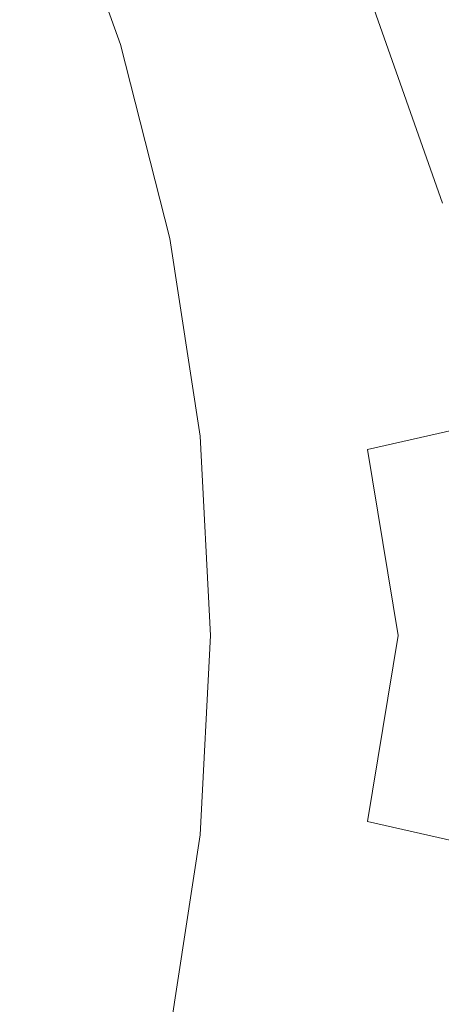
# Model space of a CAD drawing. Extents: x -108 to 108, y -206 to 0.
# Drawn here: x 13 to 16, y -51 to -44 of the extents above; entities that cross this region are included whole.
import ezdxf

# ---------------------------------------------------------------- set-up
doc = ezdxf.new("R2010")
doc.units = 0
doc.header["$LTSCALE"] = 500
doc.header["$MEASUREMENT"] = 0
doc.layers.add('FERRO_CHROM', color=7, linetype='Continuous')

msp = doc.modelspace()

# ---------------------------------------------------------------- linework, layer by layer
at = {"layer": 'FERRO_CHROM', "lineweight": 0}
for points, invisible_edges in [([(14.5665, -42.6759, 53.6923), (15.1868, -44.1985, 53.65), (14.0784, -44.6525, 54.7088), (13.4129, -43.1538, 54.768)], 15), ([(14.054, -42.8882, 50.8947), (13.5665, -43.0902, 51.5641), (14.0549, -44.449, 51.5641), (14.56, -44.2958, 50.8947)], 15), ([(11.9446, -43.0532, 72.693), (12.1689, -44.9102, 73.7274), (13.6901, -44.9075, 73.3287), (13.4326, -43.0496, 72.2928)], 15), ([(13.4326, -43.0496, 72.2928), (13.6901, -44.9075, 73.3287), (14.9778, -44.9052, 72.7996), (14.6909, -43.0463, 71.7623)], 15), ([(15.687, -43.0437, 71.084), (14.6909, -43.0463, 71.7623), (14.9778, -44.9052, 72.7996), (15.9988, -44.9034, 72.1221)], 15), ([(16.4539, -43.0418, 70.2743), (15.687, -43.0437, 71.084), (15.9988, -44.9034, 72.1221), (16.7865, -44.902, 71.3121)], 13), ([(13.0257, -43.3142, 52.1946), (13.4946, -44.6188, 52.1946), (14.0549, -44.449, 51.5641), (13.5665, -43.0902, 51.5641)], 7), ([(13.4129, -43.1538, 54.768), (14.0784, -44.6525, 54.7088), (12.6497, -45.295, 55.5877), (11.8989, -43.7809, 55.6623)], 15), ([(12.4238, -43.5635, 52.7815), (12.873, -44.8088, 52.7811), (13.4946, -44.6188, 52.1946), (13.0257, -43.3142, 52.1946)], 11), ([(11.753, -43.8413, 53.3199), (12.1841, -45.0224, 53.3184), (12.873, -44.8088, 52.7811), (12.4238, -43.5635, 52.7815)], 15), ([(10.3396, -43.9196, -12.968), (13.4908, -43.9196, -12.968), (13.4908, -46.4041, -12.968), (10.3396, -46.4041, -12.968)], 15), ([(13.4908, -43.9196, -12.968), (17.0194, -43.9196, -12.968), (17.0194, -46.4041, -12.968), (13.4908, -46.4041, -12.968)], 15), ([(16.0067, -43.8954, 52.4249), (16.4893, -45.4865, 52.3724), (15.7216, -45.7163, 53.5604), (15.1868, -44.1985, 53.65)], 11), ([(15.7645, -43.9307, 48.743), (15.4128, -44.0373, 49.4752), (15.803, -45.5707, 49.4752), (16.1637, -45.4991, 48.743)], 15), ([(15.4128, -44.0373, 49.4752), (15.0119, -44.1588, 50.1954), (15.392, -45.6523, 50.1954), (15.803, -45.5707, 49.4752)], 15), ([(15.0119, -44.1588, 50.1954), (14.56, -44.2958, 50.8947), (14.9286, -45.7444, 50.8947), (15.392, -45.6523, 50.1954)], 15), ([(15.1868, -44.1985, 53.65), (15.7216, -45.7163, 53.5604), (14.7114, -46.0865, 54.5708), (14.0784, -44.6525, 54.7088)], 15), ([(14.56, -44.2958, 50.8947), (14.0549, -44.449, 51.5641), (14.4107, -45.8472, 51.5641), (14.9286, -45.7444, 50.8947)], 15), ([(13.4946, -44.6188, 52.1946), (13.8362, -45.9613, 52.1946), (14.4107, -45.8472, 51.5641), (14.0549, -44.449, 51.5641)], 15), ([(12.873, -44.8088, 52.7811), (13.2022, -46.0895, 52.7803), (13.8362, -45.9613, 52.1946), (13.4946, -44.6188, 52.1946)], 11), ([(14.0784, -44.6525, 54.7088), (14.7114, -46.0865, 54.5708), (13.4592, -46.6733, 55.3974), (12.6497, -45.295, 55.5877)], 15), ([(12.1841, -45.0224, 53.3184), (12.5054, -46.2344, 53.3154), (13.2022, -46.0895, 52.7803), (12.873, -44.8088, 52.7811)], 15), ([(12.1689, -44.9102, 73.7274), (12.303, -46.8086, 74.6646), (13.8432, -46.8054, 74.268), (13.6901, -44.9075, 73.3287)], 15), ([(13.6901, -44.9075, 73.3287), (13.8432, -46.8054, 74.268), (15.148, -46.8025, 73.7424), (14.9778, -44.9052, 72.7996)], 15), ([(15.9988, -44.9034, 72.1221), (14.9778, -44.9052, 72.7996), (15.148, -46.8025, 73.7424), (16.1836, -46.8003, 73.0698)], 15), ([(10.8691, -46.1633, 56.2733), (12.6497, -45.295, 55.5877), (13.4592, -46.6733, 55.3974), (11.9657, -47.5527, 56.0342)], 15), ([(15.803, -45.5707, 49.4752), (15.392, -45.6523, 50.1954), (15.6248, -47.1739, 50.1954), (16.042, -47.1329, 49.4752)], 15), ([(15.392, -45.6523, 50.1954), (14.9286, -45.7444, 50.8947), (15.1543, -47.2202, 50.8947), (15.6248, -47.1739, 50.1954)], 15), ([(15.7216, -45.7163, 53.5604), (16.1031, -47.2172, 53.461), (15.2031, -47.4225, 54.3936), (14.7114, -46.0865, 54.5708)], 13), ([(14.9286, -45.7444, 50.8947), (14.4107, -45.8472, 51.5641), (14.6286, -47.2718, 51.5641), (15.1543, -47.2202, 50.8947)], 15), ([(13.8362, -45.9613, 52.1946), (14.0454, -47.3292, 52.1946), (14.6286, -47.2718, 51.5641), (14.4107, -45.8472, 51.5641)], 15), ([(13.2022, -46.0895, 52.7803), (13.4048, -47.3936, 52.7796), (14.0454, -47.3292, 52.1946), (13.8362, -45.9613, 52.1946)], 11), ([(12.5054, -46.2344, 53.3154), (12.7066, -47.4668, 53.3124), (13.4048, -47.3936, 52.7796), (13.2022, -46.0895, 52.7803)], 15), ([(14.7114, -46.0865, 54.5708), (15.2031, -47.4225, 54.3936), (14.1748, -47.8675, 55.1246), (13.4592, -46.6733, 55.3974)], 15), ([(10.3396, -46.4041, -12.968), (13.4908, -46.4041, -12.968), (13.4908, -48.6998, -12.968), (10.3396, -48.6998, -12.968)], 15), ([(13.4908, -46.4041, -12.968), (17.0194, -46.4041, -12.968), (17.0194, -48.6998, -12.968), (13.4908, -48.6998, -12.968)], 15), ([(11.9657, -47.5527, 56.0342), (13.4592, -46.6733, 55.3974), (14.1748, -47.8675, 55.1246), (13.0817, -48.7096, 55.6614)], 15), ([(12.303, -46.8086, 74.6646), (12.3475, -48.7287, 75.4905), (13.8938, -48.7238, 75.0978), (13.8432, -46.8054, 74.268)], 15), ([(13.8432, -46.8054, 74.268), (13.8938, -48.7238, 75.0978), (15.2039, -48.7196, 74.5791), (15.148, -46.8025, 73.7424)], 15), ([(16.1836, -46.8003, 73.0698), (15.148, -46.8025, 73.7424), (15.2039, -48.7196, 74.5791), (16.2443, -48.7162, 73.9169)], 15), ([(16.042, -47.1329, 49.4752), (15.6248, -47.1739, 50.1954), (15.7043, -48.7096, 50.1954), (16.1236, -48.7096, 49.4752)], 15), ([(15.1543, -47.2202, 50.8947), (14.6286, -47.2718, 51.5641), (14.703, -48.7096, 51.5641), (15.2314, -48.7096, 50.8947)], 15), ([(15.6248, -47.1739, 50.1954), (15.1543, -47.2202, 50.8947), (15.2314, -48.7096, 50.8947), (15.7043, -48.7096, 50.1954)], 15), ([(16.1031, -47.2172, 53.461), (16.2554, -48.7096, 53.4089), (15.4136, -48.7096, 54.2952), (15.2031, -47.4225, 54.3936)], 11), ([(14.0454, -47.3292, 52.1946), (14.1169, -48.7096, 52.1946), (14.703, -48.7096, 51.5641), (14.6286, -47.2718, 51.5641)], 15), ([(13.4048, -47.3936, 52.7796), (13.4745, -48.7096, 52.7792), (14.1169, -48.7096, 52.1946), (14.0454, -47.3292, 52.1946)], 11), ([(12.7066, -47.4668, 53.3124), (12.7771, -48.7096, 53.3109), (13.4745, -48.7096, 52.7792), (13.4048, -47.3936, 52.7796)], 15), ([(15.2031, -47.4225, 54.3936), (15.4136, -48.7096, 54.2952), (14.6183, -48.7096, 54.8588), (14.1748, -47.8675, 55.1246)], 15), ([(10.3572, -48.7096, 56.4943), (11.9657, -47.5527, 56.0342), (13.0817, -48.7096, 55.6614), (11.9657, -49.8665, 56.0342)], 15), ([(13.0817, -48.7096, 55.6614), (14.1748, -47.8675, 55.1246), (14.6183, -48.7096, 54.8588), (14.1748, -49.5517, 55.1246)], 15), ([(10.3396, -48.6998, -12.968), (13.4908, -48.6998, -12.968), (13.4908, -50.7078, -12.968), (10.3396, -50.7078, -12.968)], 15), ([(11.9657, -49.8665, 56.0342), (13.0817, -48.7096, 55.6614), (14.1748, -49.5517, 55.1246), (13.4592, -50.7459, 55.3974)], 15), ([(12.303, -50.6506, 76.191), (13.8432, -50.6436, 75.8055), (13.8938, -48.7238, 75.0978), (12.3475, -48.7287, 75.4905)], 15), ([(12.7066, -49.9524, 53.3124), (13.4048, -50.0256, 52.7796), (13.4745, -48.7096, 52.7792), (12.7771, -48.7096, 53.3109)], 15), ([(13.4048, -50.0256, 52.7796), (14.0454, -50.09, 52.1946), (14.1169, -48.7096, 52.1946), (13.4745, -48.7096, 52.7792)], 13), ([(13.4908, -48.6998, -12.968), (17.0194, -48.6998, -12.968), (17.0194, -50.7078, -12.968), (13.4908, -50.7078, -12.968)], 15), ([(13.8432, -50.6436, 75.8055), (15.148, -50.6375, 75.2984), (15.2039, -48.7196, 74.5791), (13.8938, -48.7238, 75.0978)], 15), ([(14.0454, -50.09, 52.1946), (14.6286, -50.1474, 51.5641), (14.703, -48.7096, 51.5641), (14.1169, -48.7096, 52.1946)], 15), ([(15.2031, -49.9967, 54.3936), (14.1748, -49.5517, 55.1246), (14.6183, -48.7096, 54.8588), (15.4136, -48.7096, 54.2952)], 15), ([(15.1543, -50.199, 50.8947), (15.2314, -48.7096, 50.8947), (14.703, -48.7096, 51.5641), (14.6286, -50.1474, 51.5641)], 15), ([(16.1836, -50.6328, 74.6533), (16.2443, -48.7162, 73.9169), (15.2039, -48.7196, 74.5791), (15.148, -50.6375, 75.2984)], 15), ([(15.6248, -50.2453, 50.1954), (15.7043, -48.7096, 50.1954), (15.2314, -48.7096, 50.8947), (15.1543, -50.199, 50.8947)], 15), ([(16.1031, -50.202, 53.461), (15.2031, -49.9967, 54.3936), (15.4136, -48.7096, 54.2952), (16.2554, -48.7096, 53.4089)], 13), ([(16.042, -50.2863, 49.4752), (16.1236, -48.7096, 49.4752), (15.7043, -48.7096, 50.1954), (15.6248, -50.2453, 50.1954)], 15), ([(14.7114, -51.3327, 54.5708), (13.4592, -50.7459, 55.3974), (14.1748, -49.5517, 55.1246), (15.2031, -49.9967, 54.3936)], 15), ([(10.8691, -51.2559, 56.2733), (11.9657, -49.8665, 56.0342), (13.4592, -50.7459, 55.3974), (12.6497, -52.1242, 55.5877)], 15), ([(12.5054, -51.1848, 53.3154), (13.2022, -51.3297, 52.7803), (13.4048, -50.0256, 52.7796), (12.7066, -49.9524, 53.3124)], 15), ([(13.2022, -51.3297, 52.7803), (13.8362, -51.4579, 52.1946), (14.0454, -50.09, 52.1946), (13.4048, -50.0256, 52.7796)], 13), ([(15.7216, -51.7029, 53.5604), (14.7114, -51.3327, 54.5708), (15.2031, -49.9967, 54.3936), (16.1031, -50.202, 53.461)], 11), ([(13.8362, -51.4579, 52.1946), (14.4107, -51.572, 51.5641), (14.6286, -50.1474, 51.5641), (14.0454, -50.09, 52.1946)], 15), ([(14.9286, -51.6748, 50.8947), (15.1543, -50.199, 50.8947), (14.6286, -50.1474, 51.5641), (14.4107, -51.572, 51.5641)], 15), ([(15.392, -51.7669, 50.1954), (15.6248, -50.2453, 50.1954), (15.1543, -50.199, 50.8947), (14.9286, -51.6748, 50.8947)], 15), ([(15.803, -51.8485, 49.4752), (16.042, -50.2863, 49.4752), (15.6248, -50.2453, 50.1954), (15.392, -51.7669, 50.1954)], 15), ([(13.7106, -52.5699, 76.407), (15.0011, -52.5617, 75.9156), (15.148, -50.6375, 75.2984), (13.8432, -50.6436, 75.8055)], 15), ([(16.0243, -52.5553, 75.293), (16.1836, -50.6328, 74.6533), (15.148, -50.6375, 75.2984), (15.0011, -52.5617, 75.9156)], 15), ([(10.3396, -52.3292, -12.968), (10.3396, -50.7078, -12.968), (13.4908, -50.7078, -12.968), (13.4908, -52.3292, -12.968)], 15), ([(12.1863, -52.5792, 76.7826), (13.7106, -52.5699, 76.407), (13.8432, -50.6436, 75.8055), (12.303, -50.6506, 76.191)], 15), ([(13.4908, -52.3292, -12.968), (13.4908, -50.7078, -12.968), (17.0194, -50.7078, -12.968), (17.0194, -52.3292, -12.968)], 15), ([(14.0784, -52.7667, 54.7088), (12.6497, -52.1242, 55.5877), (13.4592, -50.7459, 55.3974), (14.7114, -51.3327, 54.5708)], 15), ([(12.1841, -52.3968, 53.3184), (12.873, -52.6104, 52.7811), (13.2022, -51.3297, 52.7803), (12.5054, -51.1848, 53.3154)], 15)]:
    msp.add_3dface(points, dxfattribs=dict(at, invisible_edges=invisible_edges))

doc.saveas('drawing.dxf')
